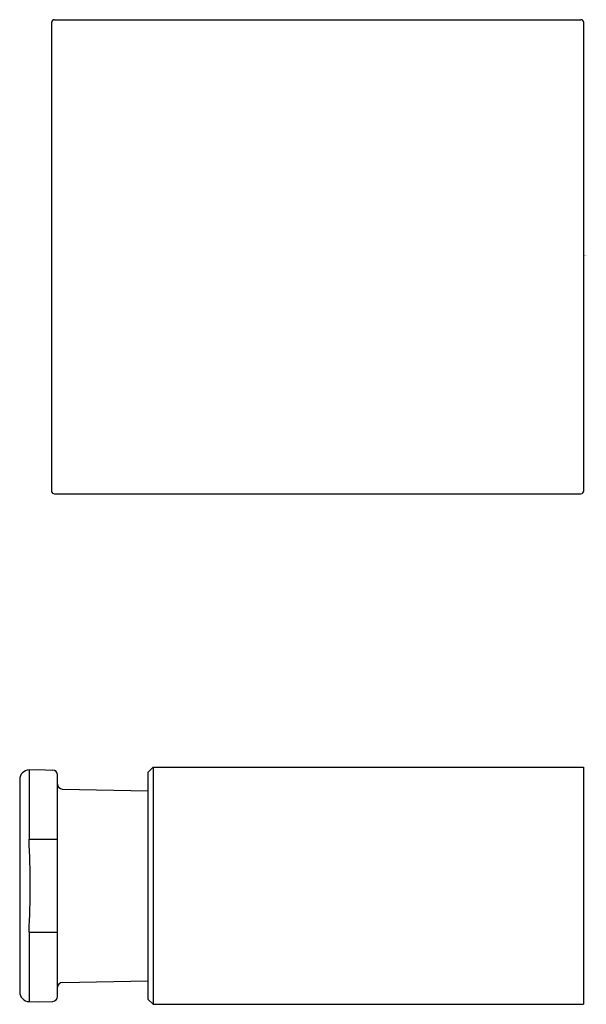
# Model space of a CAD drawing. Extents: x 4277.11 to 4279.41, y 223.22 to 227.23.
import ezdxf

# ---------------------------------------------------------------- set-up
doc = ezdxf.new("R2010")
doc.units = 0
doc.header["$LTSCALE"] = 0.64311
doc.layers.get('0').update_dxf_attribs({"color": 255, "linetype": 'CONTINUOUS'})
doc.layers.get('DEFPOINTS').update_dxf_attribs({"linetype": 'CONTINUOUS'})
doc.styles.get("Standard").update_dxf_attribs({"font": 'txt', "width": 0.8})

msp = doc.modelspace()

# ---------------------------------------------------------------- linework, layer by layer
for p, q in [((4277.2502, 227.2252), (4279.3927, 227.2252)), ((4277.2384, 227.2136), (4277.2384, 225.3076)), ((4279.4037, 227.2131), (4279.4037, 225.3081)), ((4277.2502, 225.296), (4279.3927, 225.296)), ((4277.1466, 224.1727), (4277.1833, 224.174)), ((4277.1466, 224.1727), (4277.1466, 223.8907)), ((4277.1833, 224.174), (4277.243, 224.1719)), ((4277.6518, 224.1838), (4277.6321, 224.1641)), ((4277.6518, 224.1838), (4279.4037, 224.1838)), ((4277.6518, 224.1838), (4277.6518, 223.2193)), ((4279.4037, 224.1838), (4279.4037, 223.2193)), ((4277.1086, 224.1334), (4277.1086, 223.2697)), ((4277.262, 223.2509), (4277.262, 224.1522)), ((4277.6321, 223.2389), (4277.6321, 224.1641)), ((4277.2813, 224.0949), (4277.6321, 224.0878)), ((4277.1466, 223.8907), (4277.262, 223.8907)), ((4277.1466, 223.5124), (4277.1466, 223.2304)), ((4277.1466, 223.5124), (4277.262, 223.5124)), ((4277.2813, 223.3082), (4277.6321, 223.3152)), ((4277.1466, 223.2304), (4277.1833, 223.2291)), ((4277.1833, 223.2291), (4277.243, 223.2312)), ((4277.6518, 223.2193), (4277.6321, 223.2389)), ((4277.6518, 223.2193), (4279.4037, 223.2193))]:
    msp.add_line(p, q)
for centre, radius, start, end in [((4277.2502, 227.2134), 0.0118, 90.0369, 178.6179), ((4279.3917, 227.2132), 0.0121, 359.5904, 84.9366), ((4277.2502, 225.3079), 0.0118, 181.3821, 269.9631), ((4279.3917, 225.308), 0.0121, 275.0634, 0.4096), ((4277.148, 224.1334), 0.0394, 92, 180), ((4277.2423, 224.1522), 0.0197, 0.0059, 87.9999), ((4277.2836, 224.1164), 0.0217, 185.0401, 263.8153), ((4273.564, 223.7015), 3.5875, 356.9773, 3.0227), ((4277.2836, 223.2866), 0.0217, 96.1847, 174.9599), ((4277.148, 223.2697), 0.0394, 180, 268), ((4277.2423, 223.2509), 0.0197, 272.0001, 359.9941)]:
    msp.add_arc(centre, radius, start, end)

# ---------------------------------------------------------------- texts
at = {"layer": 'DEFPOINTS'}
for tag, p, s in [('TRADENAME', (4279.4043, 226.2635), ''), ('MODELNUMBER', (4279.4043, 226.2652), 'K-882T'), ('PRODUCT', (4279.4043, 226.2618), 'VALVE')]:
    msp.add_attdef(tag, p, s, height=0.001, dxfattribs=at)

doc.saveas('drawing.dxf')
